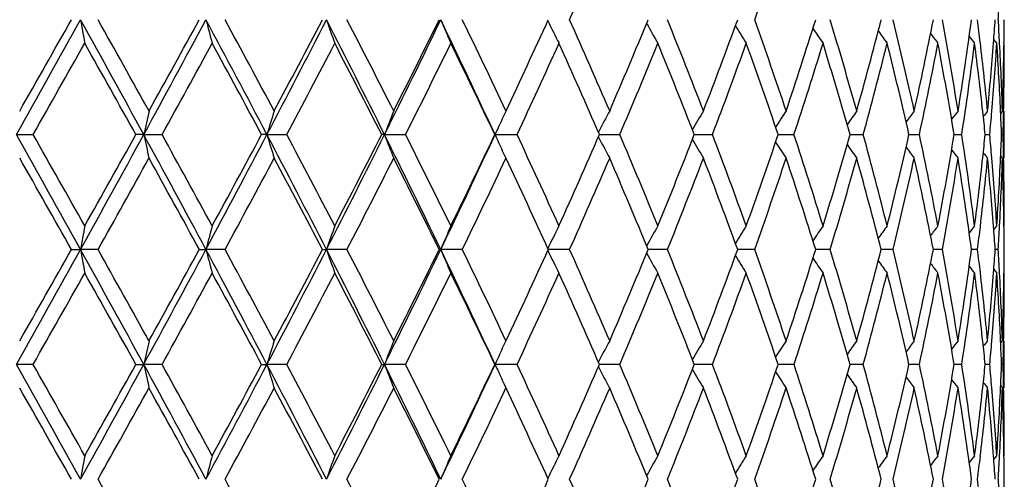
# Model space of a CAD drawing. Units: inches. Extents: x 5.5 to 16.4, y 3.3 to 15.3.
# Drawn here: x 11 to 11.4, y 10 to 10.2 of the extents above; entities that cross this region are included whole.
import ezdxf

# ---------------------------------------------------------------- set-up
doc = ezdxf.new("R2010")
doc.units = ezdxf.units.IN
doc.header["$LTSCALE"] = 1.21
doc.header["$MEASUREMENT"] = 0
doc.layers.get('0').update_dxf_attribs({"linetype": 'CONTINUOUS'})

msp = doc.modelspace()

# ---------------------------------------------------------------- linework, layer by layer
at = {"color": 7, "linetype": 'Continuous'}
for p, q in [((11.43455, 10.1941), (11.43324, 10.19572)), ((11.43769, 10.1941), (11.43755, 10.19427)), ((11.22696, 10.16532), (11.22627, 10.16385)), ((11.22703, 10.16547), (11.22696, 10.16532)), ((11.22703, 10.16547), (11.22708, 10.16558)), ((11.43691, 10.16547), (11.43616, 10.16454)), ((11.43769, 10.14551), (11.43769, 10.16547)), ((11.22627, 10.16385), (11.22548, 10.16215)), ((11.02011, 10.15549), (11.02712, 10.15549)), ((11.0739, 10.15549), (11.07057, 10.15549)), ((11.0739, 10.15549), (11.08164, 10.15549)), ((11.12597, 10.15549), (11.1237, 10.15549)), ((11.12597, 10.15549), (11.13434, 10.15549)), ((11.17568, 10.15549), (11.17449, 10.15549)), ((11.17568, 10.15549), (11.18458, 10.15549)), ((11.2224, 10.15549), (11.23171, 10.15549)), ((11.26655, 10.15549), (11.27514, 10.15549)), ((11.30665, 10.15549), (11.30781, 10.15549)), ((11.30781, 10.15549), (11.31433, 10.15549)), ((11.34211, 10.15549), (11.34878, 10.15549)), ((11.37249, 10.15549), (11.37806, 10.15549)), ((11.3974, 10.15549), (11.39862, 10.15549)), ((11.39862, 10.15549), (11.40181, 10.15549)), ((11.41652, 10.15549), (11.41971, 10.15549)), ((11.42963, 10.15549), (11.43156, 10.15549)), ((11.43655, 10.15549), (11.4372, 10.15549)), ((11.22629, 10.14708), (11.22548, 10.14883)), ((11.22697, 10.14563), (11.22629, 10.14708)), ((11.22703, 10.14551), (11.22697, 10.14563)), ((11.22708, 10.1454), (11.22703, 10.14551)), ((11.43691, 10.14551), (11.43616, 10.14644)), ((11.43324, 10.11526), (11.43455, 10.11688)), ((11.43755, 10.11671), (11.43769, 10.11688)), ((11.04333, 10.10691), (11.04717, 10.10691)), ((11.05456, 10.10691), (11.04717, 10.10691)), ((11.09738, 10.10691), (11.10019, 10.10691)), ((11.10826, 10.10691), (11.10019, 10.10691)), ((11.14943, 10.10691), (11.15116, 10.10691)), ((11.15981, 10.10691), (11.15116, 10.10691)), ((11.19881, 10.10691), (11.19945, 10.10691)), ((11.20857, 10.10691), (11.19945, 10.10691)), ((11.25392, 10.10691), (11.24491, 10.10691)), ((11.29529, 10.10691), (11.28715, 10.10691)), ((11.32563, 10.10691), (11.32499, 10.10691)), ((11.33217, 10.10691), (11.32563, 10.10691)), ((11.36409, 10.10691), (11.35796, 10.10691)), ((11.39065, 10.10691), (11.38565, 10.10691)), ((11.40837, 10.10691), (11.4077, 10.10691)), ((11.4115, 10.10691), (11.40837, 10.10691)), ((11.42641, 10.10691), (11.42384, 10.10691)), ((11.43516, 10.10691), (11.43387, 10.10691)), ((11.43755, 10.0971), (11.43769, 10.09692)), ((11.22548, 10.06498), (11.22627, 10.06668)), ((11.22627, 10.06668), (11.22696, 10.06816)), ((11.22696, 10.06816), (11.22703, 10.0683)), ((11.22703, 10.0683), (11.22708, 10.06841)), ((11.43616, 10.06738), (11.43691, 10.0683)), ((11.43769, 10.04835), (11.43769, 10.0683)), ((11.02712, 10.05832), (11.02011, 10.05832)), ((11.07057, 10.05832), (11.0739, 10.05832)), ((11.08164, 10.05832), (11.0739, 10.05832)), ((11.1237, 10.05832), (11.12597, 10.05832)), ((11.13434, 10.05832), (11.12597, 10.05832)), ((11.17449, 10.05832), (11.17568, 10.05832)), ((11.18458, 10.05832), (11.17568, 10.05832)), ((11.23171, 10.05832), (11.2224, 10.05832)), ((11.27514, 10.05832), (11.26655, 10.05832)), ((11.30781, 10.05832), (11.30665, 10.05832)), ((11.31433, 10.05832), (11.30781, 10.05832)), ((11.34878, 10.05832), (11.34222, 10.05832)), ((11.37806, 10.05832), (11.37249, 10.05832)), ((11.39862, 10.05832), (11.3974, 10.05832)), ((11.40181, 10.05832), (11.39862, 10.05832)), ((11.41971, 10.05832), (11.41663, 10.05832)), ((11.43156, 10.05832), (11.42963, 10.05832)), ((11.4372, 10.05832), (11.43655, 10.05832)), ((11.22548, 10.05166), (11.22629, 10.04991)), ((11.22629, 10.04991), (11.22697, 10.04847)), ((11.22697, 10.04847), (11.22703, 10.04835)), ((11.22708, 10.04823), (11.22703, 10.04835)), ((11.43616, 10.04927), (11.43691, 10.04835)), ((11.43324, 10.01809), (11.43455, 10.01972)), ((11.43755, 10.01954), (11.43769, 10.01972))]:
    msp.add_line(p, q, dxfattribs=at)
for centre, radius, start, end in [((8.52627, 11.42435), 2.98817, 335.89759, 336.70601), ((9.25773, 10.94028), 2.2012, 340.46066, 341.52352), ((9.92449, 10.29174), 1.51321, 356.67875, 357.05476), ((1.04241, 15.74611), 11.4372, 330.737609, 331.016219), ((0.40262, 16.21016), 12.21875, 330.349587, 330.557684), ((3.26796, 5.8936), 8.89361, 28.63366, 28.990878), ((13.04554, 10.5555), 2.02903, 189.97395, 190.26013), ((3.2308, 5.81187), 8.97233, 29.027188, 29.309531), ((4.70144, 13.63573), 7.26088, 331.359376, 331.795301), ((4.46105, 13.83575), 7.56505, 330.976868, 331.310723), ((5.71342, 7.31423), 6.11298, 27.696684, 28.212205), ((12.49759, 10.56883), 1.44422, 194.62906, 195.03853), ((5.71108, 7.27473), 6.1409, 28.082036, 28.491095), ((6.46144, 12.60483), 5.2685, 332.29606, 332.89121), ((6.3432, 12.71849), 5.42421, 331.92215, 332.38336), ((7.04435, 8.101), 4.61398, 26.44094, 27.11673), ((12.26651, 10.58653), 1.1791, 198.92717, 199.4405), ((7.05428, 8.08032), 4.6223, 26.81464, 27.35214), ((7.50678, 11.98062), 4.0978, 333.5515, 334.30776), ((7.44169, 12.05444), 4.18805, 333.18968, 333.77995), ((7.88777, 8.61022), 3.67527, 24.86296, 25.7006), ((12.15945, 10.60774), 1.04141, 202.80583, 203.40261), ((7.90354, 8.60007), 3.6737, 25.22097, 25.88839), ((8.16636, 11.60679), 3.38306, 334.78559, 335.50406), ((12.1114, 10.63128), 0.96649, 206.2648, 206.89385), ((8.49026, 8.96802), 3.02749, 23.29876, 24.09669), ((8.67901, 11.28138), 2.82187, 336.70583, 337.55659), ((12.09433, 10.65604), 0.92647, 209.31225, 209.90827), ((8.91752, 9.24451), 2.56409, 21.04955, 21.97685), ((9.05806, 11.03213), 2.41343, 338.95507, 339.93395), ((9.23777, 9.46101), 2.22232, 18.48112, 19.53391), ((9.34397, 10.83425), 2.11028, 341.5234, 342.62511), ((9.4801, 9.63596), 1.96778, 15.61012, 16.78071), ((9.56005, 10.67249), 1.88473, 344.39414, 345.60921), ((9.66167, 9.7813), 1.77992, 12.4645, 13.74051), ((9.72026, 10.53657), 1.71989, 347.53928, 348.85323), ((9.7929, 9.90557), 1.6459, 9.08527, 10.44903), ((9.83314, 10.41884), 1.60514, 350.91778, 352.3108), ((9.87189, 10.01446), 1.56603, 6.59725, 6.95447), ((9.912, 10.31251), 1.52573, 355.55296, 355.92463), ((9.9238, 10.11637), 1.51391, 2.94522, 3.32105), ((9.93715, 10.21405), 1.50054, 359.23798, 359.6189), ((12.09409, 10.68095), 0.90719, 211.91113, 212.45665), ((12.1024, 10.70473), 0.90019, 214.07686, 214.55897), ((12.11414, 10.72618), 0.90007, 215.82999, 216.23863), ((12.12596, 10.74412), 0.90313, 217.19226, 217.51836), ((1.31981, 15.67098), 11.16478, 330.395675, 330.62329), ((3.14353, 5.74306), 9.07235, 29.10161, 29.381037), ((4.83947, 13.60771), 7.13319, 331.055315, 331.409079), ((5.66751, 7.23123), 6.19042, 28.18918, 28.595368), ((6.55163, 12.58874), 5.18863, 332.03333, 332.51495), ((7.0276, 8.04665), 4.6523, 26.95494, 27.48963), ((7.57482, 11.96832), 4.0394, 333.33405, 333.94521), ((7.88525, 8.57131), 3.69399, 25.3948, 26.0595), ((8.25865, 11.54429), 3.28144, 334.96141, 335.7032), ((8.47686, 8.94214), 3.04213, 23.50625, 24.3016), ((8.74696, 11.23294), 2.7482, 336.91738, 337.78953), ((8.90734, 9.2205), 2.57505, 21.29038, 22.21527), ((9.10929, 10.99311), 2.35877, 339.1999, 340.1998), ((9.22991, 9.43832), 2.23063, 18.75428, 19.80486), ((9.38294, 10.80181), 2.06936, 341.8004, 342.92209), ((9.47406, 9.61422), 1.97408, 15.91358, 17.08224), ((9.58939, 10.64478), 1.85439, 344.70119, 345.93433), ((9.65714, 9.76027), 1.78457, 12.79504, 14.06945), ((9.74156, 10.51223), 1.69815, 347.87301, 349.20215), ((9.78971, 9.88505), 1.64914, 9.4383, 10.80084), ((9.84738, 10.39684), 1.59075, 351.27345, 352.67778), ((12.1359, 10.75778), 0.90714, 218.18341, 218.41759), ((9.87423, 9.99479), 1.56368, 6.25823, 7.32283), ((9.88399, 10.01585), 1.55386, 5.52553, 6.59761), ((9.90181, 10.31333), 1.53595, 354.47563, 355.55172), ((9.9136, 10.29243), 1.52413, 355.21594, 356.30094), ((9.92479, 10.09648), 1.51291, 2.61235, 3.69956), ((9.92895, 10.11663), 1.50875, 1.8548, 2.94536), ((9.93497, 10.21409), 1.50273, 358.14571, 359.23767), ((9.93735, 10.1941), 1.50034, 358.90615, 359.99996), ((12.70818, 9.79794), 1.67294, 167.3091, 167.65911), ((12.35984, 9.78232), 1.28906, 162.70882, 163.17267), ((12.20304, 9.76274), 1.09987, 158.52104, 159.0785), ((12.10019, 9.71593), 0.94333, 151.53996, 152.15492), ((12.09286, 9.69093), 0.91501, 148.76066, 149.33318), ((12.09768, 9.66643), 0.90269, 146.43815, 146.95324), ((12.1082, 9.64367), 0.89967, 144.55012, 144.99658), ((12.12027, 9.62387), 0.90147, 143.0731, 143.44155), ((12.13139, 9.60794), 0.90529, 141.9858, 142.26708), ((9.88635, 9.99613), 1.55149, 5.89547, 6.25782), ((12.13981, 9.59671), 0.90908, 141.27096, 141.45526), ((9.90343, 10.29325), 1.53433, 354.84885, 355.21709), ((9.92964, 10.0967), 1.50805, 2.23404, 2.61213), ((9.93533, 10.19413), 1.50237, 358.52613, 358.9063), ((12.13273, 9.73914), 1.00103, 155.00281, 155.42281), ((1.02815, 4.55692), 11.45352, 28.984019, 29.262231), ((0.99115, 4.45407), 11.5424, 29.38068, 29.600846), ((3.25816, 14.42278), 8.9048, 331.009242, 331.366011), ((2.85738, 14.72816), 9.40031, 330.623595, 330.893271), ((4.69251, 6.67042), 7.27102, 28.205024, 28.64034), ((12.70799, 10.51299), 1.67275, 192.34062, 192.69068), ((4.70084, 6.62713), 7.29135, 28.595, 28.941088), ((5.70628, 13.00055), 6.12106, 331.788016, 332.302855), ((5.5306, 13.15378), 6.34606, 331.409375, 331.805598), ((6.45497, 7.70279), 5.27579, 27.1092, 27.70354), ((12.3597, 10.52861), 1.28891, 196.82697, 197.29089), ((6.47442, 7.68163), 5.27587, 27.48927, 27.96292), ((7.03876, 12.21282), 4.62025, 332.8836, 333.55847), ((6.94712, 12.30576), 4.74282, 332.51524, 333.03972), ((7.50172, 8.32788), 4.10343, 25.69275, 26.44796), ((12.20291, 10.54818), 1.09973, 200.92108, 201.47861), ((7.52515, 8.31803), 4.09484, 26.05916, 26.66204), ((7.88318, 11.70293), 3.68035, 334.29983, 335.13631), ((7.83223, 11.76524), 3.75285, 333.94549, 334.59976), ((12.13265, 10.57179), 1.00093, 204.57671, 204.99676), ((8.22389, 8.75071), 3.31969, 24.30129, 25.03453), ((8.43946, 11.38543), 3.08304, 335.70347, 336.48826), ((12.10008, 10.59499), 0.9432, 207.84456, 208.45961), ((8.72139, 9.06736), 2.77591, 22.21503, 23.07847), ((8.87987, 11.10145), 2.60463, 337.78979, 338.70416), ((12.09275, 10.61998), 0.91488, 210.66627, 211.23889), ((9.08997, 9.31072), 2.37937, 19.80472, 20.79596), ((9.20932, 10.87987), 2.25245, 340.20005, 341.24045), ((12.09757, 10.64447), 0.90256, 213.0462, 213.56138), ((9.36823, 9.50449), 2.0848, 17.08224, 18.19561), ((9.45861, 10.70134), 1.9902, 342.92234, 344.08152), ((9.57832, 9.6633), 1.86583, 14.0696, 15.29516), ((9.64576, 10.55343), 1.79627, 345.93458, 347.20067), ((9.73354, 9.79712), 1.70632, 10.80115, 12.12391), ((9.78175, 10.42735), 1.65723, 349.20239, 350.55827), ((9.84206, 9.91339), 1.59612, 7.32467, 8.72426), ((9.88522, 10.31497), 1.55262, 353.74213, 354.10423), ((9.90277, 10.01767), 1.53499, 4.7831, 5.1512), ((9.92966, 10.21428), 1.50803, 357.38778, 357.76589), ((9.93544, 10.11685), 1.50226, 1.09371, 1.47391), ((12.10809, 10.66723), 0.89953, 215.00286, 215.4494), ((12.12016, 10.68702), 0.90132, 216.55789, 216.92641), ((12.13128, 10.70294), 0.90514, 217.73237, 218.01371), ((0.74551, 4.29517), 11.82461, 29.438902, 29.653934), ((3.48367, 14.35797), 8.68274, 330.68571, 330.977467), ((4.60024, 6.55192), 7.40614, 28.685749, 29.026765), ((5.83565, 12.96922), 5.99944, 331.504033, 331.922735), ((6.41956, 7.63283), 5.33786, 27.61296, 28.08164), ((7.12873, 12.1926), 4.53869, 332.64286, 333.19026), ((7.49051, 8.28089), 4.1335, 26.21621, 26.81426), ((7.95311, 11.68722), 3.61875, 334.1065, 334.78405), ((8.20033, 8.71993), 3.34562, 24.49197, 25.21853), ((8.52548, 11.3275), 2.98902, 335.89813, 336.70633), ((8.70412, 9.04018), 2.79463, 22.43931, 23.29836), ((8.94353, 11.05622), 2.53614, 338.018, 338.95552), ((9.07708, 9.28598), 2.39312, 20.06194, 21.04913), ((9.25732, 10.84323), 2.20163, 340.46111, 341.52378), ((9.35851, 9.48143), 2.095, 17.37091, 18.48065), ((9.49481, 10.67075), 1.95247, 343.21467, 344.39444), ((9.57105, 9.64143), 1.87334, 14.38713, 15.60958), ((9.67248, 10.52716), 1.76881, 346.25546, 347.53948), ((9.72829, 9.77609), 1.71168, 11.14365, 12.4639), ((9.80042, 10.40411), 1.63827, 349.54778, 350.91788), ((9.83855, 9.89294), 1.59967, 7.68684, 9.08461), ((9.87031, 10.31666), 1.56763, 352.67849, 353.74037), ((9.88744, 10.29477), 1.55039, 353.40124, 354.47569), ((12.13969, 10.71416), 0.90892, 218.54421, 218.72855), ((9.90403, 9.99784), 1.53373, 4.44751, 5.52514), ((9.91163, 10.01841), 1.5261, 3.69978, 4.78335), ((9.92304, 10.2146), 1.51466, 356.30106, 357.38698), ((9.93026, 10.19429), 1.50743, 357.0542, 358.14569), ((9.93552, 10.0969), 1.50217, 0.76215, 1.85449), ((9.93711, 10.11688), 1.50058, 0.00013, 1.09375), ((13.05372, 9.75402), 2.03734, 169.74056, 170.02558), ((12.50261, 9.74083), 1.44941, 164.96235, 165.37037), ((12.26983, 9.7233), 1.18261, 160.56045, 161.07227), ((12.16167, 9.7023), 1.04383, 156.5983, 157.19372), ((12.11274, 9.67903), 0.96799, 153.10688, 153.73497), ((12.09499, 9.65457), 0.92722, 150.09222, 150.68778), ((12.0943, 9.6299), 0.90743, 147.54368, 148.08908), ((12.10232, 9.60631), 0.90009, 145.44126, 145.92345), ((12.1139, 9.58499), 0.89977, 143.76156, 144.17035), ((12.12584, 9.56696), 0.90297, 142.48187, 142.80804), ((12.13577, 9.5533), 0.90697, 141.58264, 141.81687), ((9.87336, 10.29635), 1.56456, 353.04525, 353.40281), ((9.91264, 9.99852), 1.52508, 4.07538, 4.44722), ((9.92449, 10.19457), 1.51321, 356.67882, 357.05483), ((9.93719, 10.09693), 1.5005, 0.38111, 0.76206), ((1.02815, 15.65689), 11.45352, 330.737769, 331.015981), ((0.33644, 16.15052), 12.29483, 330.350178, 330.556986), ((3.25816, 5.79103), 8.9048, 28.633989, 28.990758), ((12.65316, 10.38868), 1.63052, 189.9514, 190.3078), ((3.25999, 5.73099), 8.9389, 29.026713, 29.31011), ((4.69251, 13.5434), 7.27102, 331.35966, 331.794976), ((4.43576, 13.75252), 7.59392, 330.977451, 331.310034), ((5.70628, 7.21327), 6.12106, 27.697145, 28.211984), ((12.34973, 10.4327), 1.29131, 194.61338, 195.07167), ((5.72475, 7.18491), 6.12537, 28.081569, 28.491663), ((6.45497, 12.51102), 5.27579, 332.29646, 332.8908), ((6.33027, 12.62816), 5.43885, 331.92272, 332.38269), ((7.03876, 8.001), 4.62025, 26.44153, 27.1164), ((12.20943, 10.46962), 1.1187, 198.91877, 199.4602), ((7.06199, 7.98709), 4.61365, 26.81419, 27.35269), ((7.50172, 11.88593), 4.10343, 333.55204, 334.30725), ((7.43405, 11.96109), 4.19659, 333.19024, 333.77929), ((7.88318, 8.51088), 3.68035, 24.86369, 25.70017), ((12.15489, 10.50865), 1.03646, 202.80597, 203.40603), ((7.90835, 8.5052), 3.66836, 25.22053, 25.88892), ((8.16146, 11.51189), 3.38847, 334.78606, 335.50344), ((8.49345, 8.87225), 3.024, 23.29834, 24.09719), ((8.67571, 11.18561), 2.82546, 336.70632, 337.556), ((8.91972, 9.1482), 2.56173, 21.04916, 21.97732), ((9.05577, 10.93582), 2.41588, 338.95552, 339.93341), ((9.23931, 9.36437), 2.22068, 18.48078, 19.53433), ((9.34236, 10.73761), 2.11198, 341.52381, 342.62463), ((9.4812, 9.53911), 1.96664, 15.60981, 16.78108), ((9.55892, 10.57563), 1.88591, 344.39449, 345.60879), ((9.66243, 9.68431), 1.77913, 12.46425, 13.74082), ((9.71947, 10.43956), 1.72069, 347.53956, 348.8529), ((9.79341, 9.80849), 1.64538, 9.08508, 10.44926), ((9.83263, 10.32175), 1.60565, 350.91799, 352.31055), ((9.87208, 9.91731), 1.56585, 6.59733, 6.95461), ((9.91195, 10.21534), 1.52577, 355.55287, 355.92453), ((9.92391, 10.01921), 1.51379, 2.94524, 3.32111), ((9.9372, 10.11689), 1.5005, 359.23794, 359.61889), ((12.1189, 10.53783), 0.97487, 206.26547, 206.88956), ((12.13571, 10.58228), 0.97401, 209.32097, 209.88833), ((12.16728, 10.62963), 0.99355, 211.9246, 212.42311), ((12.19798, 10.67246), 1.01572, 214.08784, 214.51551), ((12.19265, 10.68556), 0.99683, 215.82396, 216.19332), ((12.10462, 10.62993), 0.87585, 217.14912, 217.4858), ((12.00951, 10.56), 0.74559, 218.11062, 218.39596), ((11.90436, 10.4766), 0.60405, 218.74534, 218.94365), ((1.36939, 15.54583), 11.10786, 330.394848, 330.623627), ((3.11215, 5.62828), 9.10833, 29.102407, 29.380727), ((4.85973, 13.49945), 7.1101, 331.054501, 331.409411), ((5.653, 7.12619), 6.20693, 28.189961, 28.595065), ((6.56233, 12.48598), 5.17657, 332.03254, 332.51527), ((7.01949, 7.94529), 4.66144, 26.9557, 27.48934), ((7.58124, 11.86799), 4.03223, 333.33328, 333.94552), ((7.88023, 8.4717), 3.69958, 25.39552, 26.05922), ((8.26281, 11.44522), 3.27686, 334.96068, 335.7035), ((8.47355, 8.84349), 3.04576, 23.50693, 24.30133), ((8.74979, 11.13461), 2.74514, 336.91669, 337.7898), ((8.90508, 9.12242), 2.57748, 21.29102, 22.21503), ((9.11126, 10.89522), 2.35667, 339.19927, 340.20005), ((9.22834, 9.34059), 2.2323, 18.75485, 19.80464), ((9.38434, 10.7042), 2.0679, 341.79984, 342.92231), ((9.47297, 9.51673), 1.97522, 15.91408, 17.08205), ((9.59037, 10.54736), 1.85337, 344.70072, 345.93452), ((9.65639, 9.66292), 1.78534, 12.79545, 14.0693), ((9.74223, 10.41493), 1.69746, 347.87263, 349.2023), ((9.78922, 9.7878), 1.64964, 9.43861, 10.80073), ((9.84782, 10.29961), 1.59031, 351.27318, 352.67789), ((9.87391, 9.89758), 1.56401, 6.2584, 7.32274), ((9.88435, 9.91872), 1.5535, 5.52538, 6.59768), ((9.90149, 10.21619), 1.53627, 354.47576, 355.55159), ((9.91382, 10.19524), 1.52391, 355.21587, 356.301), ((9.92466, 9.9993), 1.51304, 2.61243, 3.69953), ((9.92908, 10.01947), 1.50861, 1.85474, 2.94537), ((9.93486, 10.11693), 1.50283, 358.14575, 359.23761), ((9.93738, 10.09693), 1.50031, 358.90616, 359.99997), ((12.71456, 9.69936), 1.67947, 167.31002, 167.65867), ((12.36396, 9.6839), 1.29337, 162.70991, 163.17223), ((12.2058, 9.66451), 1.10282, 158.52217, 159.07814), ((12.13397, 9.64142), 1.00238, 155.00354, 155.42299), ((12.10118, 9.61824), 0.94445, 151.54079, 152.15504), ((12.09328, 9.59351), 0.9155, 148.76131, 149.33353), ((12.09773, 9.56923), 0.90275, 146.43867, 146.95374), ((12.10803, 9.54663), 0.89946, 144.55058, 144.99716), ((12.12016, 9.52679), 0.90132, 143.07359, 143.44211), ((12.13128, 9.51087), 0.90514, 141.98629, 142.26763), ((9.88631, 9.89895), 1.55153, 5.89564, 6.25799), ((12.13969, 9.49965), 0.90892, 141.27145, 141.45579), ((9.90365, 10.19606), 1.53411, 354.84869, 355.217), ((9.92966, 9.99954), 1.50803, 2.23411, 2.61222), ((9.93544, 10.09696), 1.50226, 358.52609, 358.90629), ((1.04241, 4.46771), 11.4372, 28.983781, 29.262391), ((0.94004, 4.32805), 11.60109, 29.380991, 29.600045), ((3.26796, 14.32021), 8.89361, 331.009122, 331.36634), ((2.89124, 14.61199), 9.36148, 330.623279, 330.894075), ((4.70144, 6.57808), 7.26088, 28.204699, 28.640624), ((12.71471, 10.41733), 1.67963, 192.34159, 192.6902), ((4.68047, 6.51881), 7.31458, 28.595307, 28.940298), ((5.71342, 12.89958), 6.11298, 331.787795, 332.303316), ((5.546, 13.04826), 6.32854, 331.409065, 331.806387), ((6.46144, 7.60898), 5.2685, 27.10879, 27.70394), ((12.36407, 10.43279), 1.29349, 196.82812, 197.29039), ((6.46378, 7.5789), 5.28788, 27.48957, 27.96215), ((7.04435, 12.11281), 4.61398, 332.88327, 333.55906), ((6.95566, 12.20417), 4.73321, 332.51494, 333.04049), ((7.50678, 8.23319), 4.0978, 25.69224, 26.4485), ((12.20589, 10.45218), 1.10293, 200.92228, 201.47818), ((7.51878, 8.21772), 4.10193, 26.05945, 26.66129), ((7.88777, 11.60359), 3.67527, 334.2994, 335.13704), ((7.8375, 11.66551), 3.747, 333.9452, 334.6005), ((12.13404, 10.47527), 1.00246, 204.57749, 204.99689), ((8.21977, 8.65167), 3.32422, 24.30157, 25.03382), ((8.44293, 11.28671), 3.07925, 335.7032, 336.48896), ((12.10127, 10.49846), 0.94456, 207.84548, 208.45964), ((8.71859, 8.96903), 2.77893, 22.2153, 23.0778), ((8.88224, 11.00332), 2.60207, 337.78953, 338.70481), ((9.08801, 9.21283), 2.38146, 19.80497, 20.79534), ((9.21098, 10.78212), 2.25069, 340.19982, 341.24104), ((9.36684, 9.40688), 2.08626, 17.08246, 18.19506), ((9.45977, 10.60382), 1.98899, 342.92214, 344.08204), ((9.57733, 9.56588), 1.86685, 14.06979, 15.2947), ((9.64656, 10.45607), 1.79544, 345.93441, 347.2011), ((9.73286, 9.69981), 1.70702, 10.80131, 12.12354), ((9.78228, 10.33008), 1.65669, 349.20226, 350.55859), ((9.84161, 9.81616), 1.59657, 7.32478, 8.72399), ((9.88532, 10.21779), 1.55253, 353.7423, 354.10441), ((9.90259, 9.92049), 1.53517, 4.78301, 5.15105), ((9.92964, 10.11711), 1.50805, 357.38787, 357.76596), ((9.93533, 10.01968), 1.50237, 1.0937, 1.47387), ((12.09338, 10.5232), 0.91562, 210.66701, 211.23915), ((12.09783, 10.54749), 0.90288, 213.04682, 213.5618), ((12.10813, 10.5701), 0.89959, 215.0034, 215.4499), ((12.12027, 10.58994), 0.90147, 216.55845, 216.9269), ((0.79692, 4.22715), 11.76551, 29.438308, 29.654422), ((3.45028, 14.27943), 8.72097, 330.686401, 330.976881), ((4.62039, 6.46587), 7.38312, 28.685163, 29.027245), ((5.81978, 12.88058), 6.01745, 331.504709, 331.92216), ((6.42998, 7.54117), 5.32607, 27.61239, 28.0821), ((7.11972, 12.10003), 4.54881, 332.64352, 333.1897), ((7.49669, 8.18681), 4.12659, 26.21566, 26.81471), ((7.94747, 11.59274), 3.625, 334.10713, 334.78351), ((8.20431, 8.6246), 3.34124, 24.49144, 25.21891), ((8.52174, 11.23197), 2.9931, 335.89872, 336.70583), ((8.7068, 8.94415), 2.79172, 22.43881, 23.29877), ((8.94096, 10.96007), 2.53891, 338.01855, 338.95505), ((9.07894, 9.18951), 2.39114, 20.06148, 21.04949), ((9.25552, 10.74669), 2.20354, 340.4616, 341.52336), ((9.35981, 9.38469), 2.09363, 17.3705, 18.48098), ((9.49354, 10.57395), 1.95379, 343.21509, 344.39407), ((9.57196, 9.54451), 1.8724, 14.38679, 15.60986), ((9.67161, 10.4302), 1.76971, 346.25581, 347.53918), ((9.7289, 9.67905), 1.71105, 11.14337, 12.46412), ((9.79984, 10.30705), 1.63886, 349.54803, 350.91766), ((12.13139, 10.60587), 0.90529, 217.73292, 218.0142), ((9.83894, 9.79583), 1.59928, 7.68664, 9.08477), ((9.87065, 10.21945), 1.56729, 352.6784, 353.74054), ((9.8871, 10.19764), 1.55073, 353.40132, 354.47555), ((12.13981, 10.6171), 0.90908, 218.54474, 218.72904), ((9.9043, 9.9007), 1.53346, 4.44741, 5.52525), ((9.91138, 9.92122), 1.52635, 3.69985, 4.78327), ((9.92319, 10.11742), 1.51451, 356.30101, 357.38707), ((9.93015, 10.09713), 1.50754, 357.05421, 358.14564), ((9.93559, 9.99973), 1.5021, 0.7621, 1.85452), ((9.93706, 10.01971), 1.50063, 0.00014, 1.09375), ((13.05399, 9.6568), 2.03761, 169.74047, 170.02545), ((12.50279, 9.64361), 1.4496, 164.96223, 165.37018), ((12.26998, 9.62607), 1.18277, 160.5603, 161.07203), ((12.1618, 9.60507), 1.04397, 156.59812, 157.19344), ((12.11286, 9.5818), 0.96813, 153.10668, 153.73467), ((12.0951, 9.55733), 0.92735, 150.09201, 150.68747), ((12.09441, 9.53266), 0.90756, 147.54347, 148.08876), ((12.10242, 9.50906), 0.90022, 145.44104, 145.92313), ((12.11401, 9.48774), 0.89991, 143.76133, 144.17004), ((12.12596, 9.4697), 0.90313, 142.48164, 142.80774), ((12.1359, 9.45603), 0.90714, 141.58241, 141.81659), ((9.87305, 10.19922), 1.56487, 353.04539, 353.40288), ((9.91274, 9.90136), 1.52499, 4.07528, 4.44713), ((9.92433, 10.09741), 1.51337, 356.67888, 357.05484), ((9.93715, 9.99976), 1.50054, 0.3811, 0.76202), ((3.26104, 5.63432), 8.93775, 29.02719, 29.31062), ((5.7253, 7.08798), 6.12478, 28.082036, 28.492165), ((7.06234, 7.89006), 4.61328, 26.81464, 27.35318), ((7.43272, 11.86462), 4.1981, 333.18988, 333.77872), ((7.90859, 8.40811), 3.66811, 25.22097, 25.88939), ((8.16064, 11.41513), 3.38938, 334.78574, 335.50289), ((8.49363, 8.77514), 3.02381, 23.29875, 24.09764), ((8.67517, 11.08869), 2.82605, 336.70601, 337.5555), ((8.91986, 9.05107), 2.56158, 21.04954, 21.97774), ((9.05541, 10.83881), 2.41626, 338.95523, 339.93295), ((9.23943, 9.26723), 2.22056, 18.48111, 19.53471), ((9.34212, 10.64053), 2.11223, 341.52355, 342.62422), ((9.4813, 9.44196), 1.96654, 15.61011, 16.78142), ((9.55877, 10.47851), 1.88607, 344.39426, 345.60845), ((9.66252, 9.58715), 1.77904, 12.46448, 13.7411), ((9.71939, 10.34242), 1.72078, 347.53937, 348.85263), ((9.79349, 9.71133), 1.6453, 9.08526, 10.44948), ((9.83259, 10.22459), 1.60569, 350.91785, 352.31036), ((9.87208, 9.82014), 1.56585, 6.59747, 6.95475), ((9.92395, 9.92204), 1.51376, 2.9453, 3.32118), ((9.93726, 10.01972), 1.50043, 359.23793, 359.61889)]:
    msp.add_arc(centre, radius, start, end, dxfattribs=at)
for points in [[(11.2224, 10.15549), (11.22237, 10.15549), (11.22234, 10.15549), (11.22231, 10.15549)], [(11.22231, 10.05832), (11.22234, 10.05832), (11.22237, 10.05832), (11.2224, 10.05832)]]:
    msp.add_open_spline(points, degree=3, dxfattribs=at)

doc.saveas('drawing.dxf')
